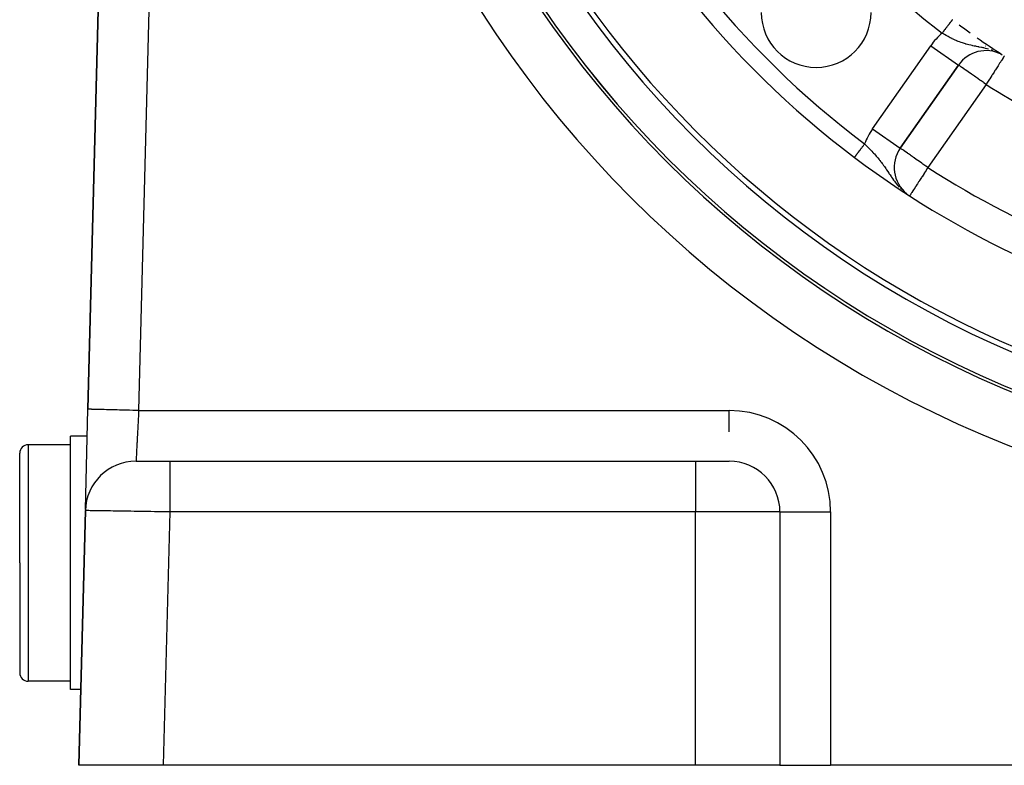
# Model space of a CAD drawing. Extents: x 24 to 958, y -469 to 283.
# Drawn here: x 794 to 852, y -182 to -137 of the extents above; entities that cross this region are included whole.
import ezdxf

# ---------------------------------------------------------------- set-up
doc = ezdxf.new("R2010")
doc.units = 0
doc.linetypes.add('DASHED', pattern=[11.05, 8.7, -2.35])
doc.layers.get('0').update_dxf_attribs({"linetype": 'CONTINUOUS'})
doc.layers.add('NEVIDI', color=4, linetype='DASHED')

msp = doc.modelspace()

# ---------------------------------------------------------------- linework, layer by layer
at = {"color": 2}
for p, q in [((798.729418, -133.788944), (798.044605, -160.422891)), ((798.044605, -160.422891), (798.729418, -133.788944)), ((852.082259, -139.39281), (852.036074, -139.368216)), ((852.283699, -139.510472), (852.282511, -139.512333)), ((846.124771, -144.967818), (849.568996, -140.048955)), ((849.568996, -140.048955), (846.124771, -144.967818)), ((849.567758, -140.048088), (849.568996, -140.048955)), ((846.122961, -144.966551), (846.124771, -144.967818)), ((846.426638, -147.613573), (846.462555, -147.641252)), ((846.473532, -147.649713), (846.504624, -147.673674)), ((797.892138, -166.352714), (798.044605, -160.422891)), ((797.00267, -162.521748), (794.50267, -162.521748)), ((798.003495, -162.021748), (797.00267, -162.021748)), ((797.00267, -169.521748), (797.00267, -162.021748)), ((794.00267, -169.521748), (794.00267, -163.021748)), ((794.00267, -169.521748), (794.00267, -163.021748)), ((800.943635, -163.500002), (800.889342, -163.500002)), ((800.890282, -163.500002), (800.894984, -163.500002)), ((800.896015, -163.500002), (802.890003, -163.500002)), ((802.890003, -163.500002), (834.00267, -163.500002)), ((802.890003, -163.500002), (834.00267, -163.500002)), ((834.00267, -163.500002), (836.00267, -163.500002)), ((836.00267, -163.500002), (836.00267, -163.498174)), ((797.890333, -166.422891), (797.50267, -181.500002)), ((797.50267, -181.500002), (797.890333, -166.422891)), ((839.00267, -166.500002), (839.00267, -181.500002)), ((839.00267, -166.500002), (839.004498, -166.500002)), ((839.00267, -166.500002), (839.00267, -181.500002)), ((794.00267, -169.521748), (794.00267, -176.021748)), ((794.00267, -169.521748), (794.00267, -176.021748)), ((797.00267, -177.021748), (797.00267, -169.521748)), ((797.00267, -176.521748), (794.50267, -176.521748)), ((797.617815, -177.021748), (797.00267, -177.021748)), ((802.504323, -181.500002), (797.50267, -181.500002)), ((834.00267, -181.500002), (802.504323, -181.500002)), ((839.00267, -181.500002), (834.00267, -181.500002)), ((839.00267, -181.500002), (842.00267, -181.500002)), ((911.00267, -181.500002), (842.00267, -181.500002))]:
    msp.add_line(p, q, dxfattribs=at)
for centre, radius, start, end in [((876.50267, -101.583682), 62.5, 180, 360), ((876.50267, -101.583682), 62.324177, 180, 360), ((876.50267, -101.583682), 60, 189.63772, 350.36228), ((876.50267, -101.583682), 55, 203.617064, 233.013763), ((876.50267, -101.583682), 40, 219.424753, 260.575247), ((876.50267, -101.583682), 37.860317, 222.28984, 257.71016), ((841.147331, -136.939021), 3.25, 180, 360), ((876.50267, -101.583682), 45, 233.310203, 234.339376), ((876.50267, -101.583682), 45, 234.967106, 237.259939), ((851.2073, -141.196108), 2, 62.988916, 145), ((847.763075, -146.114971), 2, 145, 230.995642), ((876.50267, -101.583682), 55, 233.013763, 259.468208), ((794.50267, -163.021748), 0.5, 90, 180), ((800.889342, -166.500002), 3, 89.999892, 178.527134), ((836.00267, -166.500002), 3, 0, 90), ((794.50267, -176.021748), 0.5, 180, 270)]:
    msp.add_arc(centre, radius, start, end, dxfattribs=at)
at = {"layer": 'NEVIDI', "color": 7, "linetype": 'CONTINUOUS'}
for p, q in [((801.728427, -133.866054), (801.043614, -160.500002)), ((849.074338, -137.54297), (849.066438, -137.553327)), ((849.08011, -137.535402), (849.074338, -137.54297)), ((849.083333, -137.531177), (849.08011, -137.535402)), ((849.096237, -137.514259), (849.083333, -137.531177)), ((849.099287, -137.510261), (849.096237, -137.514259)), ((849.111429, -137.494342), (849.099287, -137.510261)), ((849.114282, -137.490602), (849.111429, -137.494342)), ((849.12149, -137.481152), (849.114282, -137.490602)), ((849.125657, -137.475689), (849.12149, -137.481152)), ((849.128332, -137.472181), (849.125657, -137.475689)), ((849.138864, -137.458374), (849.128332, -137.472181)), ((849.141324, -137.45515), (849.138864, -137.458374)), ((849.151012, -137.442448), (849.141324, -137.45515)), ((849.153261, -137.439499), (849.151012, -137.442448)), ((849.159387, -137.431468), (849.153261, -137.439499)), ((849.162092, -137.427921), (849.159387, -137.431468)), ((849.164135, -137.425243), (849.162092, -137.427921)), ((849.172125, -137.414769), (849.164135, -137.425243)), ((849.173946, -137.412381), (849.172125, -137.414769)), ((849.181037, -137.403084), (849.173946, -137.412381)), ((849.18265, -137.40097), (849.181037, -137.403084)), ((849.187264, -137.39492), (849.18265, -137.40097)), ((849.188825, -137.392874), (849.187264, -137.39492)), ((849.190214, -137.391054), (849.188825, -137.392874)), ((849.19548, -137.384149), (849.190214, -137.391054)), ((849.196648, -137.382617), (849.19548, -137.384149)), ((849.20099, -137.376925), (849.196648, -137.382617)), ((849.201931, -137.375691), (849.20099, -137.376925)), ((849.204665, -137.372107), (849.201931, -137.375691)), ((849.205331, -137.371234), (849.204665, -137.372107)), ((849.206044, -137.370299), (849.205331, -137.371234)), ((849.208503, -137.367075), (849.206044, -137.370299)), ((849.210503, -137.364453), (849.208987, -137.366442)), ((848.642637, -138.108941), (848.621138, -138.137127)), ((848.647852, -138.102104), (848.642637, -138.108941)), ((848.653156, -138.09515), (848.647852, -138.102104)), ((848.669301, -138.073984), (848.653156, -138.09515)), ((848.67452, -138.067142), (848.669301, -138.073984)), ((848.695819, -138.039218), (848.67452, -138.067142)), ((848.70101, -138.032412), (848.695819, -138.039218)), ((848.722169, -138.004673), (848.70101, -138.032412)), ((848.727286, -137.997964), (848.722169, -138.004673)), ((848.733672, -137.989592), (848.727286, -137.997964)), ((848.748277, -137.970444), (848.733672, -137.989592)), ((848.753324, -137.963827), (848.748277, -137.970444)), ((848.77413, -137.93655), (848.753324, -137.963827)), ((848.779142, -137.92998), (848.77413, -137.93655)), ((848.799696, -137.903033), (848.779142, -137.92998)), ((848.804651, -137.896536), (848.799696, -137.903033)), ((848.811829, -137.887126), (848.804651, -137.896536)), ((848.824798, -137.870124), (848.811829, -137.887126)), ((848.829667, -137.863739), (848.824798, -137.870124)), ((848.849499, -137.837739), (848.829667, -137.863739)), ((848.854255, -137.831504), (848.849499, -137.837739)), ((848.873705, -137.806005), (848.854255, -137.831504)), ((848.878379, -137.799878), (848.873705, -137.806005)), ((848.886214, -137.789605), (848.878379, -137.799878)), ((848.897455, -137.774868), (848.886214, -137.789605)), ((848.902022, -137.76888), (848.897455, -137.774868)), ((848.920577, -137.744555), (848.902022, -137.76888)), ((848.92504, -137.738703), (848.920577, -137.744555)), ((848.943091, -137.715038), (848.92504, -137.738703)), ((848.947412, -137.709373), (848.943091, -137.715038)), ((848.955632, -137.698596), (848.947412, -137.709373)), ((848.965003, -137.686311), (848.955632, -137.698596)), ((848.969208, -137.680798), (848.965003, -137.686311)), ((848.986186, -137.65854), (848.969208, -137.680798)), ((848.990247, -137.653215), (848.986186, -137.65854)), ((849.00661, -137.631762), (848.990247, -137.653215)), ((849.010509, -137.626651), (849.00661, -137.631762)), ((849.018684, -137.615934), (849.010509, -137.626651)), ((849.026228, -137.606043), (849.018684, -137.615934)), ((849.029954, -137.601159), (849.026228, -137.606043)), ((849.045052, -137.581365), (849.029954, -137.601159)), ((849.04862, -137.576687), (849.045052, -137.581365)), ((849.063026, -137.5578), (849.04862, -137.576687)), ((849.066438, -137.553327), (849.063026, -137.5578)), ((848.615923, -138.143964), (848.604878, -138.158444)), ((848.674819, -138.201042), (848.604878, -138.158444)), ((848.621138, -138.137127), (848.615923, -138.143964)), ((848.704059, -138.218591), (848.674819, -138.201042)), ((848.741676, -138.24093), (848.704059, -138.218591)), ((848.84578, -138.301297), (848.741676, -138.24093)), ((848.913272, -138.339243), (848.84578, -138.301297)), ((848.951437, -138.360274), (848.913272, -138.339243)), ((849.018622, -138.396536), (848.951437, -138.360274)), ((849.087623, -138.432745), (849.018622, -138.396536)), ((849.194624, -138.48674), (849.087623, -138.432745)), ((849.205756, -138.492203), (849.194624, -138.48674)), ((849.264575, -138.520571), (849.205756, -138.492203)), ((849.373228, -138.570739), (849.264575, -138.520571)), ((849.443059, -138.601415), (849.373228, -138.570739)), ((849.452723, -138.605562), (849.443059, -138.601415)), ((849.466737, -138.611532), (849.452723, -138.605562)), ((849.552518, -138.646958), (849.466737, -138.611532)), ((849.622842, -138.674551), (849.552518, -138.646958)), ((849.733845, -138.715442), (849.622842, -138.674551)), ((844.486467, -143.820665), (847.930692, -138.901802)), ((847.930692, -138.901802), (849.567758, -140.048088)), ((849.73557, -138.716051), (849.733845, -138.715442)), ((849.806089, -138.740329), (849.73557, -138.716051)), ((849.919613, -138.776755), (849.806089, -138.740329)), ((849.993603, -138.798777), (849.919613, -138.776755)), ((850.015327, -138.804997), (849.993603, -138.798777)), ((850.016284, -138.805268), (850.015327, -138.804997)), ((850.109045, -138.83062), (850.016284, -138.805268)), ((850.185291, -138.850106), (850.109045, -138.83062)), ((850.304308, -138.878374), (850.185291, -138.850106)), ((850.311069, -138.879909), (850.304308, -138.878374)), ((850.38264, -138.895758), (850.311069, -138.879909)), ((850.425044, -138.904828), (850.38264, -138.895758)), ((850.506284, -138.921656), (850.425044, -138.904828)), ((850.588533, -138.938155), (850.506284, -138.921656)), ((850.630004, -138.946344), (850.588533, -138.938155)), ((850.719012, -138.963796), (850.630004, -138.946344)), ((850.766345, -138.973082), (850.719012, -138.963796)), ((850.805355, -138.980778), (850.766345, -138.973082)), ((850.942868, -139.008595), (850.805355, -138.980778)), ((850.978728, -139.016112), (850.942868, -139.008595)), ((851.034445, -139.028083), (850.978728, -139.016112)), ((851.071816, -139.036337), (851.034445, -139.028083)), ((851.179579, -139.061336), (851.071816, -139.036337)), ((851.196622, -138.934752), (851.169077, -138.918849)), ((851.275024, -139.085227), (851.179579, -139.061336)), ((851.354899, -139.106704), (851.275024, -139.085227)), ((851.595394, -139.181531), (851.524971, -139.157726)), ((851.648563, -139.195681), (851.645633, -139.193989)), ((852.105298, -139.789847), (852.028826, -139.909603)), ((852.10919, -139.783753), (852.105298, -139.789847)), ((852.128419, -139.75364), (852.10919, -139.783753)), ((852.16708, -139.693097), (852.128419, -139.75364)), ((852.176654, -139.678105), (852.16708, -139.693097)), ((852.209227, -139.627095), (852.176654, -139.678105)), ((852.230569, -139.593674), (852.209227, -139.627095)), ((852.233446, -139.589169), (852.230569, -139.593674)), ((852.239543, -139.579621), (852.233446, -139.589169)), ((852.260561, -139.546707), (852.239543, -139.579621)), ((852.266068, -139.538083), (852.260561, -139.546707)), ((852.27408, -139.525536), (852.266068, -139.538083)), ((852.281442, -139.514007), (852.27408, -139.525536)), ((852.282511, -139.512333), (852.281442, -139.514007)), ((849.577607, -140.054984), (849.568996, -140.048955)), ((849.582035, -140.058085), (849.577607, -140.054984)), ((849.603955, -140.073433), (849.582035, -140.058085)), ((849.620918, -140.085311), (849.603955, -140.073433)), ((849.648937, -140.10493), (849.620918, -140.085311)), ((849.685041, -140.13021), (849.648937, -140.10493)), ((849.712932, -140.14974), (849.685041, -140.13021)), ((849.713689, -140.150269), (849.712932, -140.14974)), ((849.773342, -140.192039), (849.713689, -140.150269)), ((849.799608, -140.210431), (849.773342, -140.192039)), ((849.884475, -140.269855), (849.799608, -140.210431)), ((849.908699, -140.286817), (849.884475, -140.269855)), ((850.016648, -140.362404), (849.908699, -140.286817)), ((850.035009, -140.375261), (850.016648, -140.362404)), ((850.04308, -140.380911), (850.035009, -140.375261)), ((850.167759, -140.468213), (850.04308, -140.380911)), ((851.731433, -140.375318), (851.675209, -140.463365)), ((851.763446, -140.325186), (851.731433, -140.375318)), ((851.800802, -140.266687), (851.763446, -140.325186)), ((851.875346, -140.149951), (851.800802, -140.266687)), ((851.915621, -140.086881), (851.875346, -140.149951)), ((851.916378, -140.085696), (851.915621, -140.086881)), ((852.008256, -139.941815), (851.916378, -140.085696)), ((852.017756, -139.926938), (852.008256, -139.941815)), ((852.028826, -139.909603), (852.017756, -139.926938)), ((850.203996, -140.493587), (850.167759, -140.468213)), ((850.335404, -140.585599), (850.203996, -140.493587)), ((850.375891, -140.613948), (850.335404, -140.585599)), ((850.391289, -140.62473), (850.375891, -140.613948)), ((850.516917, -140.712696), (850.391289, -140.62473)), ((850.603303, -140.773184), (850.516917, -140.712696)), ((850.709437, -140.8475), (850.603303, -140.773184)), ((850.730104, -140.861971), (850.709437, -140.8475)), ((850.835709, -140.935917), (850.730104, -140.861971)), ((850.909818, -140.987808), (850.835709, -140.935917)), ((851.081841, -141.10826), (850.909818, -140.987808)), ((851.331985, -141.000852), (851.25885, -141.115382)), ((851.401327, -140.892263), (851.331985, -141.000852)), ((851.420726, -140.861884), (851.401327, -140.892263)), ((851.5413, -140.673066), (851.420726, -140.861884)), ((851.566863, -140.633034), (851.5413, -140.673066)), ((851.579023, -140.613991), (851.566863, -140.633034)), ((851.675209, -140.463365), (851.579023, -140.613991)), ((851.2073, -141.196108), (847.763075, -146.114971)), ((851.092044, -141.115404), (851.081841, -141.10826)), ((851.114956, -141.131447), (851.092044, -141.115404)), ((851.2073, -141.196108), (851.114956, -141.131447)), ((851.25789, -141.116884), (851.2073, -141.196108)), ((851.25885, -141.115382), (851.25789, -141.116884)), ((844.486467, -143.820665), (846.122961, -144.966551)), ((843.702235, -145.13309), (843.720546, -145.108778)), ((843.720546, -145.108778), (843.724796, -145.103136)), ((843.724796, -145.103136), (843.743591, -145.078182)), ((843.743591, -145.078182), (843.747935, -145.072414)), ((843.747935, -145.072414), (843.753462, -145.065075)), ((843.753462, -145.065075), (843.767146, -145.046907)), ((843.767146, -145.046907), (843.771559, -145.041048)), ((843.771559, -145.041048), (843.791133, -145.01506)), ((843.791133, -145.01506), (843.795662, -145.009046)), ((843.795662, -145.009046), (843.815615, -144.982554)), ((843.815615, -144.982554), (843.820212, -144.976451)), ((843.820212, -144.976451), (843.828336, -144.965664)), ((843.828336, -144.965664), (843.840385, -144.949667)), ((843.840385, -144.949667), (843.845052, -144.943471)), ((843.845052, -144.943471), (843.865489, -144.916336)), ((843.865489, -144.916336), (843.87021, -144.910069)), ((843.87021, -144.910069), (843.890931, -144.882557)), ((843.890931, -144.882557), (843.89569, -144.876239)), ((843.89569, -144.876239), (843.906597, -144.861757)), ((843.906597, -144.861757), (843.916586, -144.848495)), ((843.916586, -144.848495), (843.921367, -144.842147)), ((843.921367, -144.842147), (843.942456, -144.814147)), ((843.942456, -144.814147), (843.947232, -144.807805)), ((843.947232, -144.807805), (843.96842, -144.779674)), ((843.96842, -144.779674), (843.973272, -144.773232)), ((843.973272, -144.773232), (843.986775, -144.755304)), ((843.986775, -144.755304), (843.994485, -144.745068)), ((843.994485, -144.745068), (843.999324, -144.738643)), ((843.999324, -144.738643), (844.015019, -144.717804)), ((844.015022, -144.717798), (844.048436, -144.750658)), ((844.048436, -144.750658), (844.08858, -144.790322)), ((844.08858, -144.790322), (844.141092, -144.842537)), ((844.141092, -144.842537), (844.202414, -144.904053)), ((844.202414, -144.904053), (844.293746, -144.996908)), ((844.293746, -144.996908), (844.298211, -145.001489)), ((844.298211, -145.001489), (844.353709, -145.058788)), ((844.353709, -145.058788), (844.444266, -145.153843)), ((846.133446, -144.973892), (846.124771, -144.967818)), ((846.137803, -144.976943), (846.133446, -144.973892)), ((846.16002, -144.992499), (846.137803, -144.976943)), ((846.176705, -145.004182), (846.16002, -144.992499)), ((846.205418, -145.024288), (846.176705, -145.004182)), ((846.228187, -145.040231), (846.205418, -145.024288)), ((846.240793, -145.049057), (846.228187, -145.040231)), ((846.270762, -145.070042), (846.240793, -145.049057)), ((846.329118, -145.110903), (846.270762, -145.070042)), ((846.357492, -145.130771), (846.329118, -145.110903)), ((843.414846, -145.514659), (843.416698, -145.5122)), ((843.416698, -145.5122), (843.417227, -145.511498)), ((843.417227, -145.511498), (843.419995, -145.507822)), ((843.419995, -145.507822), (843.42073, -145.506847)), ((843.42073, -145.506847), (843.423246, -145.503506)), ((843.423246, -145.503506), (843.424403, -145.50197)), ((843.424403, -145.50197), (843.425349, -145.500714)), ((843.425349, -145.500714), (843.429933, -145.494627)), ((843.429933, -145.494627), (843.431084, -145.4931)), ((843.431084, -145.4931), (843.436557, -145.485833)), ((843.436557, -145.485833), (843.437905, -145.484044)), ((843.437905, -145.484044), (843.443093, -145.477155)), ((843.443093, -145.477155), (843.44427, -145.475592)), ((843.44427, -145.475592), (843.445809, -145.473549)), ((843.445809, -145.473549), (843.453056, -145.463927)), ((843.453056, -145.463927), (843.454812, -145.461596)), ((843.454812, -145.461596), (843.462914, -145.450838)), ((843.462914, -145.450838), (843.464858, -145.448257)), ((843.464858, -145.448257), (843.473228, -145.437144)), ((843.473228, -145.437144), (843.473817, -145.436363)), ((843.473817, -145.436363), (843.475931, -145.433555)), ((843.475931, -145.433555), (843.485701, -145.420584)), ((843.485701, -145.420584), (843.488028, -145.417495)), ((843.488028, -145.417495), (843.498597, -145.403462)), ((843.498597, -145.403462), (843.501097, -145.400142)), ((843.501097, -145.400142), (843.512456, -145.385061)), ((843.512456, -145.385061), (843.513125, -145.384173)), ((843.513125, -145.384173), (843.515123, -145.381521)), ((843.515123, -145.381521), (843.527293, -145.365363)), ((843.527293, -145.365363), (843.53014, -145.361582)), ((843.53014, -145.361582), (843.543022, -145.344479)), ((843.543022, -145.344479), (843.546041, -145.34047)), ((843.546041, -145.34047), (843.559703, -145.322331)), ((843.559703, -145.322331), (843.562003, -145.319278)), ((843.562003, -145.319278), (843.562795, -145.318226)), ((843.562795, -145.318226), (843.577132, -145.29919)), ((843.577132, -145.29919), (843.580463, -145.294767)), ((843.580463, -145.294767), (843.595442, -145.27488)), ((843.595442, -145.27488), (843.598936, -145.270241)), ((843.598936, -145.270241), (843.614538, -145.249525)), ((843.614538, -145.249525), (843.618176, -145.244697)), ((843.618176, -145.244697), (843.619078, -145.243498)), ((843.619078, -145.243498), (843.634384, -145.223177)), ((843.634384, -145.223177), (843.638158, -145.218165)), ((843.638158, -145.218165), (843.654959, -145.195859)), ((843.654959, -145.195859), (843.65887, -145.190666)), ((843.65887, -145.190666), (843.676244, -145.167598)), ((843.676244, -145.167598), (843.680276, -145.162245)), ((843.680276, -145.162245), (843.683279, -145.158258)), ((843.683279, -145.158258), (843.698099, -145.138582)), ((843.698099, -145.138582), (843.702235, -145.13309)), ((844.444266, -145.153843), (844.5036, -145.217311)), ((844.5036, -145.217311), (844.504558, -145.218344)), ((844.504558, -145.218344), (844.547397, -145.264835)), ((844.547397, -145.264835), (844.592075, -145.313959)), ((844.592075, -145.313959), (844.649583, -145.378241)), ((844.649583, -145.378241), (844.705759, -145.442286)), ((844.705759, -145.442286), (844.73459, -145.475679)), ((844.73459, -145.475679), (844.790252, -145.541222)), ((844.790252, -145.541222), (844.872162, -145.640459)), ((844.872162, -145.640459), (844.899503, -145.67438)), ((844.899503, -145.67438), (844.925889, -145.707516)), ((846.440251, -145.188719), (846.357492, -145.130771)), ((846.467579, -145.207855), (846.440251, -145.188719)), ((846.556124, -145.269855), (846.467579, -145.207855)), ((846.572424, -145.281268), (846.556124, -145.269855)), ((846.603245, -145.302849), (846.572424, -145.281268)), ((846.723535, -145.387077), (846.603245, -145.302849)), ((846.765671, -145.416581), (846.723535, -145.387077)), ((846.89118, -145.504463), (846.765671, -145.416581)), ((846.904192, -145.513574), (846.89118, -145.504463)), ((846.954744, -145.548971), (846.904192, -145.513574)), ((847.072693, -145.63156), (846.954744, -145.548971)), ((847.168616, -145.698726), (847.072693, -145.63156)), ((847.265186, -145.766345), (847.168616, -145.698726)), ((844.925889, -145.707516), (844.959402, -145.750191)), ((844.959402, -145.750191), (845.00582, -145.810425)), ((845.00582, -145.810425), (845.058589, -145.880517)), ((845.058589, -145.880517), (845.086591, -145.918426)), ((845.086591, -145.918426), (845.135726, -145.986138)), ((845.135726, -145.986138), (845.186441, -146.057554)), ((845.186441, -146.057554), (845.225995, -146.114288)), ((845.225995, -146.114288), (845.262499, -146.167429)), ((845.262499, -146.167429), (845.26974, -146.178053)), ((845.26974, -146.178053), (845.312895, -146.241847)), ((845.312895, -146.241847), (845.38944, -146.356555)), ((847.266941, -145.767573), (847.265186, -145.766345)), ((847.402918, -145.862786), (847.266941, -145.767573)), ((847.4656, -145.906676), (847.402918, -145.862786)), ((847.638208, -146.027538), (847.4656, -145.906676)), ((847.650482, -146.036132), (847.638208, -146.027538)), ((847.670782, -146.050346), (847.650482, -146.036132)), ((847.686131, -146.234193), (847.651255, -146.288233)), ((847.763075, -146.114971), (847.670782, -146.050346)), ((847.707449, -146.201163), (847.686131, -146.234193)), ((847.763075, -146.114971), (847.707449, -146.201163)), ((845.38944, -146.356555), (845.429725, -146.417375)), ((845.429725, -146.417375), (845.442238, -146.436288)), ((845.442238, -146.436288), (845.457117, -146.458779)), ((845.457117, -146.458779), (845.520948, -146.555047)), ((845.520948, -146.555047), (845.578428, -146.640806)), ((845.578428, -146.640806), (845.607472, -146.683599)), ((845.607472, -146.683599), (845.661511, -146.761979)), ((845.661511, -146.761979), (845.662314, -146.763131)), ((845.662314, -146.763131), (845.726692, -146.853923)), ((845.726692, -146.853923), (845.778099, -146.924121)), ((847.377336, -146.712664), (847.268245, -146.881698)), ((847.401871, -146.674648), (847.377336, -146.712664)), ((847.413438, -146.656725), (847.401871, -146.674648)), ((847.540552, -146.459764), (847.413438, -146.656725)), ((847.541989, -146.457539), (847.540552, -146.459764)), ((847.651255, -146.288233), (847.541989, -146.457539)), ((845.778099, -146.924121), (845.819113, -146.978547)), ((845.819113, -146.978547), (845.889268, -147.068232)), ((845.889268, -147.068232), (845.900615, -147.082326)), ((845.900615, -147.082326), (845.950869, -147.143349)), ((845.950869, -147.143349), (845.996296, -147.196547)), ((845.996296, -147.196547), (846.061166, -147.268937)), ((846.131038, -147.343522), (846.192142, -147.405006)), ((846.192142, -147.405006), (846.198375, -147.411102)), ((846.198375, -147.411102), (846.20118, -147.41374)), ((846.929594, -147.406428), (846.858381, -147.516771)), ((846.937379, -147.394367), (846.929594, -147.406428)), ((846.941564, -147.387882), (846.937379, -147.394367)), ((847.029974, -147.250892), (846.941564, -147.387882)), ((847.057244, -147.208639), (847.029974, -147.250892)), ((847.073153, -147.183987), (847.057244, -147.208639)), ((847.143548, -147.074913), (847.073153, -147.183987)), ((847.213169, -146.967036), (847.143548, -147.074913)), ((847.220666, -146.95542), (847.213169, -146.967036)), ((847.268245, -146.881698), (847.220666, -146.95542)), ((846.688529, -147.779954), (846.687902, -147.780925)), ((846.691938, -147.774671), (846.688529, -147.779954)), ((846.70249, -147.758322), (846.691938, -147.774671)), ((846.709934, -147.746787), (846.70249, -147.758322)), ((846.724155, -147.724752), (846.709934, -147.746787)), ((846.724308, -147.724515), (846.724155, -147.724752)), ((846.755337, -147.676436), (846.724308, -147.724515)), ((846.775373, -147.64539), (846.755337, -147.676436)), ((846.798693, -147.609257), (846.775373, -147.64539)), ((846.815177, -147.583716), (846.798693, -147.609257)), ((846.844215, -147.538721), (846.815177, -147.583716)), ((846.858381, -147.516771), (846.844215, -147.538721)), ((798.045129, -160.422905), (798.044605, -160.422891)), ((798.064928, -160.423414), (798.045129, -160.422905)), ((798.068467, -160.423505), (798.064928, -160.423414)), ((798.079401, -160.423786), (798.068467, -160.423505)), ((798.13806, -160.425294), (798.079401, -160.423786)), ((798.139614, -160.425334), (798.13806, -160.425294)), ((798.166649, -160.426029), (798.139614, -160.425334)), ((798.256996, -160.428352), (798.166649, -160.426029)), ((798.263044, -160.428508), (798.256996, -160.428352)), ((798.305307, -160.429594), (798.263044, -160.428508)), ((798.418725, -160.43251), (798.305307, -160.429594)), ((798.437813, -160.433001), (798.418725, -160.43251)), ((798.49287, -160.434417), (798.437813, -160.433001)), ((798.622103, -160.43774), (798.49287, -160.434417)), ((798.659026, -160.438689), (798.622103, -160.43774)), ((798.726026, -160.440412), (798.659026, -160.438689)), ((798.864084, -160.443962), (798.726026, -160.440412)), ((798.922995, -160.445476), (798.864084, -160.443962)), ((799.000652, -160.447473), (798.922995, -160.445476)), ((799.140629, -160.451072), (799.000652, -160.447473)), ((799.224878, -160.453238), (799.140629, -160.451072)), ((799.311787, -160.455473), (799.224878, -160.453238)), ((799.447531, -160.458963), (799.311787, -160.455473)), ((799.559076, -160.461831), (799.447531, -160.458963)), ((799.653775, -160.464266), (799.559076, -160.461831)), ((799.779881, -160.467509), (799.653775, -160.464266)), ((799.919996, -160.471111), (799.779881, -160.467509)), ((800.020641, -160.473699), (799.919996, -160.471111)), ((800.132188, -160.476567), (800.020641, -160.473699)), ((800.300795, -160.480902), (800.132188, -160.476567)), ((800.405886, -160.483604), (800.300795, -160.480902)), ((800.499055, -160.486), (800.405886, -160.483604)), ((800.695044, -160.491039), (800.499055, -160.486)), ((800.802497, -160.493802), (800.695044, -160.491039)), ((800.874674, -160.495658), (800.802497, -160.493802)), ((801.043614, -160.500002), (800.874674, -160.495658)), ((801.026498, -160.832763), (801.017955, -160.998906)), ((801.027769, -160.808043), (801.026498, -160.832763)), ((801.03492, -160.668997), (801.027769, -160.808043)), ((801.036372, -160.640771), (801.03492, -160.668997)), ((801.037649, -160.615943), (801.036372, -160.640771)), ((801.043614, -160.500002), (801.037649, -160.615943)), ((801.043614, -160.500002), (836.00267, -160.500002)), ((836.00267, -161.764218), (836.00267, -160.500002)), ((800.996731, -161.411725), (800.989312, -161.556004)), ((800.997467, -161.39742), (800.996731, -161.411725)), ((800.998688, -161.373677), (800.997467, -161.39742)), ((801.007008, -161.211853), (800.998688, -161.373677)), ((801.008251, -161.187676), (801.007008, -161.211853)), ((801.015599, -161.044738), (801.008251, -161.187676)), ((801.016697, -161.023391), (801.015599, -161.044738)), ((801.017955, -160.998906), (801.016697, -161.023391)), ((800.970135, -161.92889), (800.962666, -162.07413)), ((800.971262, -161.906979), (800.970135, -161.92889)), ((800.978608, -161.764147), (800.971262, -161.906979)), ((800.978995, -161.75661), (800.978608, -161.764147)), ((800.980158, -161.734011), (800.978995, -161.75661)), ((800.988118, -161.57923), (800.980158, -161.734011)), ((800.989312, -161.556004), (800.988118, -161.57923)), ((794.50267, -162.521748), (794.50267, -169.521748)), ((800.938086, -162.552116), (800.931961, -162.671219)), ((800.939023, -162.533911), (800.938086, -162.552116)), ((800.945527, -162.407441), (800.939023, -162.533911)), ((800.945724, -162.40361), (800.945527, -162.407441)), ((800.946515, -162.388226), (800.945724, -162.40361)), ((800.953367, -162.254979), (800.946515, -162.388226)), ((800.954408, -162.234748), (800.953367, -162.254979)), ((800.961511, -162.096606), (800.954408, -162.234748)), ((800.961581, -162.095242), (800.961511, -162.096606)), ((800.962666, -162.07413), (800.961581, -162.095242)), ((800.907965, -163.137877), (800.904073, -163.213628)), ((800.908578, -163.125942), (800.907965, -163.137877)), ((800.908582, -163.125859), (800.908578, -163.125942)), ((800.91296, -163.040708), (800.908582, -163.125859)), ((800.913644, -163.027404), (800.91296, -163.040708)), ((800.918494, -162.933112), (800.913644, -163.027404)), ((800.919048, -162.922335), (800.918494, -162.933112)), ((800.919247, -162.918463), (800.919048, -162.922335)), ((800.924543, -162.815486), (800.919247, -162.918463)), ((800.92536, -162.799603), (800.924543, -162.815486)), ((800.931082, -162.688319), (800.92536, -162.799603)), ((800.931497, -162.680247), (800.931082, -162.688319)), ((800.931961, -162.671219), (800.931497, -162.680247)), ((800.889498, -163.496697), (800.889342, -163.500002)), ((800.889562, -163.495428), (800.889498, -163.496697)), ((800.890277, -163.48149), (800.889562, -163.495428)), ((800.890425, -163.478629), (800.890277, -163.48149)), ((800.890554, -163.476132), (800.890425, -163.478629)), ((800.891698, -163.453992), (800.890554, -163.476132)), ((800.891928, -163.449554), (800.891698, -163.453992)), ((800.893747, -163.414318), (800.891928, -163.449554)), ((800.894058, -163.408303), (800.893747, -163.414318)), ((800.89423, -163.404961), (800.894058, -163.408303)), ((800.896411, -163.362639), (800.89423, -163.404961)), ((800.896799, -163.355106), (800.896411, -163.362639)), ((800.899678, -163.299157), (800.896799, -163.355106)), ((800.900144, -163.290092), (800.899678, -163.299157)), ((800.900275, -163.287539), (800.900144, -163.290092)), ((800.903533, -163.224133), (800.900275, -163.287539)), ((800.904073, -163.213628), (800.903533, -163.224133)), ((802.890003, -163.500002), (802.890003, -163.501243)), ((802.890003, -163.501243), (802.890003, -163.520331)), ((802.890003, -163.520331), (802.890003, -163.523871)), ((802.890003, -163.523871), (802.890003, -163.539589)), ((802.890003, -163.539589), (802.890003, -163.593487)), ((802.890003, -163.593487), (802.890003, -163.595042)), ((802.890003, -163.595042), (802.890003, -163.630807)), ((802.890003, -163.630807), (802.890003, -163.712462)), ((802.890003, -163.712462), (802.890003, -163.718513)), ((802.890003, -163.718513), (802.890003, -163.773269)), ((834.00267, -163.500002), (834.00267, -166.500002)), ((802.890003, -163.773269), (802.890003, -163.874245)), ((802.890003, -163.874245), (802.890003, -163.893339)), ((802.890003, -163.893339), (802.890003, -163.964399)), ((802.890003, -163.964399), (802.890003, -164.077691)), ((802.890003, -164.077691), (802.890003, -164.114626)), ((802.890003, -164.114626), (802.890003, -164.201018)), ((802.890003, -164.201018), (802.890003, -164.319751)), ((802.890003, -164.319751), (802.890003, -164.378682)), ((802.890003, -164.378682), (802.890003, -164.478658)), ((802.890003, -164.478658), (802.890003, -164.596388)), ((802.890003, -164.596388), (802.890003, -164.680665)), ((802.890003, -164.680665), (802.890003, -164.792415)), ((802.890003, -164.792415), (802.890003, -164.903392)), ((802.890003, -164.903392), (802.890003, -165.014974)), ((802.890003, -165.014974), (802.890003, -165.136614)), ((802.890003, -165.136614), (802.890003, -165.235852)), ((802.890003, -165.235852), (802.890003, -165.376013)), ((802.890003, -165.376013), (802.890003, -165.505173)), ((802.890003, -165.505173), (802.890003, -165.588275)), ((802.890003, -165.588275), (802.890003, -165.756938)), ((802.890003, -165.756938), (802.890003, -165.891762)), ((802.890003, -165.891762), (802.890003, -165.955264)), ((802.890003, -165.955264), (802.890003, -166.151317)), ((797.893039, -166.422936), (797.890333, -166.422891)), ((797.89421, -166.422955), (797.893039, -166.422936)), ((797.907565, -166.423163), (797.89421, -166.422955)), ((797.910359, -166.423206), (797.907565, -166.423163)), ((797.930094, -166.423509), (797.910359, -166.423206)), ((797.934621, -166.423579), (797.930094, -166.423509)), ((797.939031, -166.423647), (797.934621, -166.423579)), ((797.974155, -166.424187), (797.939031, -166.423647)), ((797.980171, -166.424279), (797.974155, -166.424187)), ((798.02606, -166.424985), (797.980171, -166.424279)), ((798.033663, -166.425102), (798.02606, -166.424985)), ((798.048743, -166.425334), (798.033663, -166.425102)), ((798.090201, -166.425972), (798.048743, -166.425334)), ((798.099378, -166.426114), (798.090201, -166.425972)), ((798.166427, -166.427147), (798.099378, -166.426114)), ((798.177159, -166.427312), (798.166427, -166.427147)), ((798.244395, -166.428349), (798.177159, -166.427312)), ((798.254535, -166.428506), (798.244395, -166.428349)), ((798.266757, -166.428694), (798.254535, -166.428506)), ((798.354307, -166.430045), (798.266757, -166.428694)), ((798.368043, -166.430257), (798.354307, -166.430045)), ((798.465501, -166.431762), (798.368043, -166.430257)), ((798.480701, -166.431996), (798.465501, -166.431762)), ((798.513936, -166.432509), (798.480701, -166.431996)), ((798.58781, -166.433649), (798.513936, -166.432509)), ((798.604419, -166.433905), (798.58781, -166.433649)), ((798.720968, -166.435702), (798.604419, -166.433905)), ((798.738949, -166.43598), (798.720968, -166.435702)), ((798.853079, -166.43774), (798.738949, -166.43598)), ((798.864613, -166.437917), (798.853079, -166.43774)), ((798.883896, -166.438215), (798.864613, -166.437917)), ((799.018367, -166.440289), (798.883896, -166.438215)), ((799.038965, -166.440606), (799.018367, -166.440289)), ((799.181895, -166.442811), (799.038965, -166.440606)), ((799.203691, -166.443147), (799.181895, -166.442811)), ((799.25643, -166.443961), (799.203691, -166.443147)), ((799.354707, -166.445476), (799.25643, -166.443961)), ((799.37771, -166.445831), (799.354707, -166.445476)), ((799.536467, -166.448279), (799.37771, -166.445831)), ((799.560591, -166.448651), (799.536467, -166.448279)), ((799.717574, -166.451072), (799.560591, -166.448651)), ((799.726664, -166.451213), (799.717574, -166.451072)), ((799.751799, -166.4516), (799.726664, -166.451213)), ((799.924766, -166.454268), (799.751799, -166.4516)), ((799.950937, -166.454672), (799.924766, -166.454268)), ((800.130396, -166.45744), (799.950937, -166.454672)), ((800.157478, -166.457857), (800.130396, -166.45744)), ((800.229175, -166.458963), (800.157478, -166.457857)), ((800.342911, -166.460717), (800.229175, -166.458963)), ((800.370824, -166.461148), (800.342911, -166.460717)), ((800.561778, -166.464093), (800.370824, -166.461148)), ((800.590517, -166.464536), (800.561778, -166.464093)), ((800.783097, -166.467506), (800.590517, -166.464536)), ((800.786503, -166.467559), (800.783097, -166.467506)), ((800.81595, -166.468013), (800.786503, -166.467559)), ((801.01674, -166.471109), (800.81595, -166.468013)), ((801.046828, -166.471573), (801.01674, -166.471109)), ((801.251466, -166.47473), (801.046828, -166.471573)), ((801.282114, -166.475202), (801.251466, -166.47473)), ((801.37053, -166.476566), (801.282114, -166.475202)), ((801.490439, -166.478416), (801.37053, -166.476566)), ((801.521584, -166.478896), (801.490439, -166.478416)), ((801.73292, -166.482156), (801.521584, -166.478896)), ((801.764473, -166.482643), (801.73292, -166.482156)), ((801.978197, -166.48594), (801.764473, -166.482643)), ((801.98213, -166.486), (801.978197, -166.48594)), ((802.010257, -166.486434), (801.98213, -166.486)), ((802.226005, -166.489762), (802.010257, -166.486434)), ((802.25816, -166.490258), (802.226005, -166.489762)), ((802.475258, -166.493606), (802.25816, -166.490258)), ((802.507581, -166.494105), (802.475258, -166.493606)), ((802.890003, -166.500002), (802.504323, -181.500002)), ((802.608171, -166.495656), (802.507581, -166.494105)), ((802.725544, -166.497466), (802.608171, -166.495656)), ((802.757955, -166.497966), (802.725544, -166.497466)), ((802.890003, -166.500002), (802.757955, -166.497966)), ((802.890003, -166.151317), (802.890003, -166.289063)), ((802.890003, -166.289063), (802.890003, -166.331006)), ((802.890003, -166.331006), (802.890003, -166.500002)), ((834.00267, -166.500002), (802.890003, -166.500002)), ((834.00267, -181.500002), (834.00267, -166.500002)), ((839.00267, -166.500002), (834.00267, -166.500002)), ((839.004498, -166.500002), (842.00267, -166.500002)), ((842.00267, -166.500002), (842.00267, -181.500002)), ((794.50267, -169.521748), (794.50267, -176.521748))]:
    msp.add_line(p, q, dxfattribs=at)
for centre, radius, start, end in [((876.50267, -101.583682), 65.5, 180, 360), ((876.50267, -101.583682), 62.322959, 180, 360), ((876.50267, -101.583682), 60.324177, 180, 360), ((876.50267, -101.583682), 54, 203.617064, 233.013763), ((876.50267, -101.583682), 46, 218.935775, 232.665035), ((851.2073, -141.196108), 4, 130.587268, 145), ((876.50267, -101.583682), 47, 237.438855, 253.075055), ((847.763075, -146.114971), 4, 145, 159.556008), ((876.50267, -101.583682), 53, 237.162618, 259.468208), ((836.00267, -166.500002), 6, 0, 90)]:
    msp.add_arc(centre, radius, start, end, dxfattribs=at)

doc.saveas('drawing.dxf')
